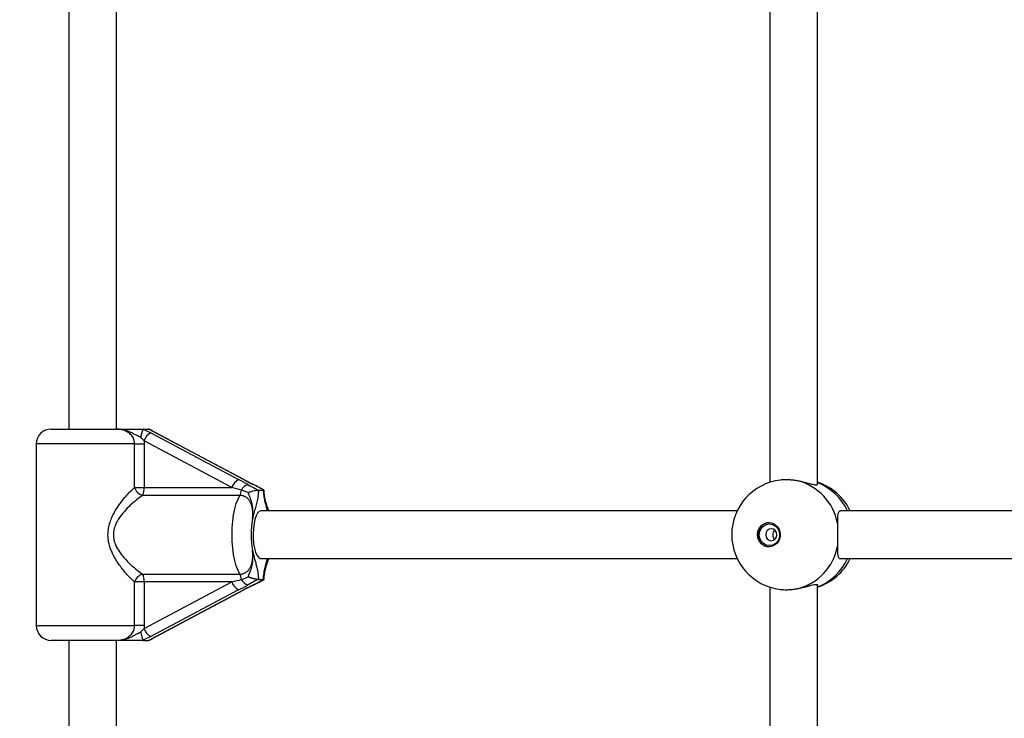
# Model space of a CAD drawing. Units: millimetres. Extents: x 5574 to 11897, y 4128 to 11026.
# Drawn here: x 9007 to 9338, y 8855 to 9090 of the extents above; entities that cross this region are included whole.
import ezdxf

# ---------------------------------------------------------------- set-up
doc = ezdxf.new("R2010")
doc.units = ezdxf.units.MM
doc.header["$LTSCALE"] = 50

msp = doc.modelspace()

# ---------------------------------------------------------------- linework, layer by layer
at = {"color": 7, "linetype": 'Continuous', "lineweight": 25}
for p, q in [((9023.36, 9182.09), (9023.36, 8952.3)), ((9039.36, 8952.3), (9039.36, 9182.09)), ((9259.07, 9121.3), (9259.07, 8934.41)), ((9275.07, 8933.69), (9275.07, 9121.3)), ((9017.36, 8952.3), (9039.02, 8952.3)), ((9048.59, 8948.33), (9047.46, 8949.58)), ((9048.42, 8952.3), (9048.35, 8952.28)), ((9048.35, 8952.28), (9050.86, 8951.02)), ((9048.42, 8952.3), (9050.14, 8952.3)), ((9050.86, 8951.02), (9080.41, 8935.35)), ((9082.07, 8935.35), (9052.52, 8951.02)), ((9052.52, 8951.02), (9052.67, 8950.98)), ((9082.21, 8935.31), (9052.67, 8950.98)), ((9012.36, 8947.3), (9012.36, 8886.3)), ((9045.44, 8947.3), (9012.36, 8947.3)), ((9045.44, 8932.66), (9045.44, 8947.3)), ((9045.44, 8947.3), (9048.66, 8947.3)), ((9078.14, 8932.66), (9048.59, 8948.33)), ((9048.59, 8948.33), (9048.66, 8947.3)), ((9048.66, 8947.3), (9048.66, 8932.66)), ((9082.07, 8935.35), (9082.21, 8935.31)), ((9085.52, 8933.6), (9082.29, 8935.25)), ((9085.4, 8933.63), (9085.48, 8933.62)), ((9045.44, 8932.66), (9048.66, 8932.66)), ((9080.86, 8930.02), (9048.13, 8930.02)), ((9048.66, 8932.66), (9078.14, 8932.66)), ((9083.64, 8930.98), (9081.34, 8931.8)), ((9086.96, 8931.81), (9087.09, 8931.8)), ((9087.09, 8931.8), (9088.77, 8931.8)), ((9088.77, 8931.8), (9088.87, 8931.81)), ((9248.05, 8924.8), (9087.93, 8924.8)), ((9090.14, 8925.62), (9090.33, 8924.8)), ((9483.75, 8924.8), (9282.79, 8924.8)), ((9087.93, 8908.8), (9248.05, 8908.8)), ((9090.21, 8907.97), (9090.19, 8907.89)), ((9282.79, 8908.8), (9483.75, 8908.8)), ((9048.13, 8903.57), (9080.86, 8903.57)), ((9045.44, 8886.3), (9045.44, 8900.93)), ((9048.66, 8900.93), (9045.44, 8900.93)), ((9048.59, 8885.26), (9078.14, 8900.93)), ((9078.14, 8900.93), (9048.66, 8900.93)), ((9048.66, 8900.93), (9048.66, 8886.3)), ((9082.29, 8898.34), (9085.52, 8900)), ((9085.49, 8899.97), (9085.4, 8899.97)), ((9087.09, 8901.8), (9086.96, 8901.79)), ((9087.09, 8901.8), (9088.77, 8901.8)), ((9088.87, 8901.79), (9088.77, 8901.8)), ((9088.92, 8901.81), (9088.87, 8901.79)), ((9275.07, 8693.69), (9275.07, 8899.9)), ((9080.41, 8898.25), (9050.86, 8882.58)), ((9052.52, 8882.58), (9082.07, 8898.25)), ((9052.67, 8882.61), (9082.21, 8898.28)), ((9082.21, 8898.28), (9082.07, 8898.25)), ((9259.07, 8899.19), (9259.07, 8694.41)), ((9012.36, 8886.3), (9045.44, 8886.3)), ((9048.66, 8886.3), (9045.44, 8886.3)), ((9047.46, 8884.01), (9048.59, 8885.26)), ((9048.66, 8886.3), (9048.59, 8885.26)), ((9039.02, 8881.3), (9017.36, 8881.3)), ((9023.36, 8881.3), (9023.36, 8712.3)), ((9039.36, 8712.3), (9039.36, 8881.3)), ((9050.86, 8882.58), (9048.35, 8881.31)), ((9048.42, 8881.3), (9050.14, 8881.3)), ((9050.14, 8881.3), (9050.26, 8881.31)), ((9052.67, 8882.61), (9052.52, 8882.58))]:
    msp.add_line(p, q, dxfattribs=at)
at = {"color": 7, "linetype": 'Continuous', "lineweight": 25, "flags": 128}
for points in [[(9082.21, 8935.31), (9082.24, 8935.3), (9082.29, 8935.25)], [(9080.86, 8903.57), (9080.21, 8904.82), (9079.63, 8906.35), (9079.14, 8908.12), (9078.74, 8910.11), (9078.45, 8912.25), (9078.28, 8914.49), (9078.22, 8916.8), (9078.28, 8919.1), (9078.45, 8921.35), (9078.74, 8923.49), (9079.14, 8925.47), (9079.63, 8927.25), (9080.21, 8928.77), (9080.86, 8930.02)], [(9087.93, 8924.8), (9087.36, 8924.61), (9086.81, 8924.06), (9086.32, 8923.17), (9085.9, 8921.98), (9085.58, 8920.54), (9085.36, 8918.94), (9085.27, 8917.23), (9085.3, 8915.5), (9085.46, 8913.84), (9085.73, 8912.31), (9086.1, 8910.99), (9086.56, 8909.94), (9087.08, 8909.22), (9087.64, 8908.84), (9087.93, 8908.8)], [(9254.85, 8916.8), (9255.03, 8918.01), (9255.53, 8919.11), (9256.31, 8920), (9257.31, 8920.61), (9258.43, 8920.89), (9259.58, 8920.79), (9260.65, 8920.35), (9261.55, 8919.59), (9262.2, 8918.58), (9262.54, 8917.41), (9262.54, 8916.19), (9262.2, 8915.02), (9261.55, 8914.01), (9260.65, 8913.25), (9259.58, 8912.8), (9258.43, 8912.71), (9257.31, 8912.98), (9256.31, 8913.59), (9255.53, 8914.49), (9255.03, 8915.59), (9254.85, 8916.8)], [(9255.48, 8916.8), (9255.64, 8917.92), (9256.13, 8918.93), (9256.89, 8919.73), (9257.84, 8920.25), (9258.9, 8920.43), (9259.96, 8920.25), (9260.91, 8919.73), (9261.67, 8918.93), (9262.16, 8917.92), (9262.32, 8916.8), (9262.16, 8915.67), (9261.67, 8914.66), (9260.91, 8913.86), (9259.96, 8913.34), (9258.9, 8913.17), (9257.84, 8913.34), (9256.89, 8913.86), (9256.13, 8914.66), (9255.64, 8915.67), (9255.48, 8916.8)], [(9257.64, 8916.8), (9257.78, 8916.03), (9258.19, 8915.38), (9258.8, 8914.95), (9259.52, 8914.8), (9260.25, 8914.95), (9260.86, 8915.38), (9261.27, 8916.03), (9261.41, 8916.8), (9261.27, 8917.56), (9260.86, 8918.21), (9260.25, 8918.64), (9259.52, 8918.8), (9258.8, 8918.64), (9258.19, 8918.21), (9257.78, 8917.56), (9257.64, 8916.8)], [(9082.29, 8898.34), (9082.24, 8898.3), (9082.21, 8898.28)]]:
    msp.add_lwpolyline(points, dxfattribs=at)
at = {"color": 7, "linetype": 'Continuous', "lineweight": 25}
for centre, radius, start, end in [((9017.36, 8947.3), 5, 90, 180), ((9053.02, 8946.89), 4.66, 117.7025, 161.9633), ((9082.57, 8931.22), 4.66, 117.7025, 161.9633), ((9084.21, 8930.57), 3.12, 101.9409, 156.7667), ((9264.73, 8916.8), 18.5, 96.6976, 180), ((9264.09, 8917.41), 18, 10.4434, 76.1843), ((9269.4, 8916.8), 18.5, 25.622, 72.1632), ((9268.77, 8917.55), 17.89, 23.9032, 69.3991), ((9049.25, 8933.86), 4, 197.3488, 253.7288), ((9043.14, 8932.39), 5.53, 334.6084, 2.818), ((9076.91, 8932.05), 4.44, 332.7384, 356.7988), ((9112.26, 8916.8), 27.67, 169.0235, 190.9765), ((9259.01, 8916.92), 3.98, 92.8583, 181.8447), ((9264.73, 8916.8), 18.5, 180, 263.1639), ((9259.01, 8916.67), 3.98, 178.1553, 267.1417), ((9262.05, 8916.82), 2.04, 131.0595, 180.5398), ((9262.05, 8916.78), 2.04, 179.4602, 228.9405), ((9264.09, 8916.19), 18, 283.8157, 349.5566), ((9269.4, 8916.8), 18.5, 287.8368, 334.378), ((9268.87, 8915.94), 17.75, 290.4185, 336.2792), ((9049.25, 8899.74), 4, 106.2712, 162.6512), ((9043.14, 8901.2), 5.53, 357.182, 25.3916), ((9076.91, 8901.54), 4.44, 3.2012, 27.2616), ((9082.57, 8902.37), 4.66, 198.0367, 242.2975), ((9084.21, 8903.02), 3.12, 203.2333, 258.0591), ((9017.36, 8886.3), 5, 180, 270), ((9053.02, 8886.7), 4.66, 198.0367, 242.2975)]:
    msp.add_arc(centre, radius, start, end, dxfattribs=at)
for centre, major_axis, ratio, start_param, end_param in [((9078.41, 8935.35), (11.48, -5.94), 0.071797, 1.142102, 1.432975), ((9084.07, 8935.35), (11.48, -5.94), 0.071797, 4.574568, 4.865441), ((9077.14, 8932.66), (11.36, -2.99), 0.021749, 1.197489, 1.488362), ((9077.14, 8900.93), (11.36, 2.99), 0.021749, 4.794823, 5.085696), ((9078.41, 8898.25), (11.48, 5.94), 0.071797, 4.85021, 5.141084), ((9084.07, 8898.25), (11.48, 5.94), 0.071797, 1.417744, 1.708618)]:
    msp.add_ellipse(centre, major_axis=major_axis, ratio=ratio, start_param=start_param, end_param=end_param, dxfattribs=at)
for points, knots in [([(11629.22, 7576.8), (11637.05, 7592.11), (11652.69, 7622.72), (11674.88, 7669.25), (11696.09, 7716.16), (11716.25, 7763.5), (11735.37, 7811.21), (11753.43, 7859.29), (11771.01, 7909.32), (11787.97, 7961.32), (11804.17, 8015.3), (11819.09, 8069.62), (11832.71, 8124.23), (11845.04, 8179.12), (11856.07, 8234.25), (11865.79, 8289.6), (11874.21, 8345.14), (11881.32, 8400.84), (11887.09, 8456.34), (11891.55, 8511.61), (11894.71, 8566.63), (11896.61, 8621.7), (11897.24, 8676.59), (11896.62, 8731.27), (11894.76, 8785.72), (11891.67, 8840.12), (11887.34, 8894.44), (11881.78, 8948.66), (11874.99, 9002.76), (11867.18, 9055.21), (11858.49, 9106), (11849.02, 9155.14), (11838.51, 9204.08), (11826.98, 9252.82), (11814.43, 9301.34), (11800.85, 9349.61), (11786.24, 9397.61), (11770.63, 9445.33), (11753.99, 9492.74), (11736.35, 9539.83), (11717.7, 9586.57), (11698.42, 9632.07), (11678.58, 9676.31), (11658.25, 9719.32), (11637.04, 9761.95), (11614.96, 9804.19), (11591.54, 9846.85), (11566.74, 9889.9), (11540.49, 9933.28), (11513.28, 9976.12), (11485.12, 10018.42), (11456.02, 10060.15), (11426.56, 10100.49), (11396.81, 10139.48), (11366.83, 10177.14), (11336.05, 10214.21), (11304.47, 10250.68), (11272.1, 10286.53), (11238.97, 10321.74), (11205.06, 10356.3), (11170.4, 10390.18), (11135, 10423.37), (11099.08, 10455.66), (11062.68, 10487.04), (11025.81, 10517.51), (10988.28, 10547.24), (10949.7, 10576.52), (10910.07, 10605.3), (10869.37, 10633.54), (10828.03, 10660.92), (10786.06, 10687.43), (10743.48, 10713.05), (10700.3, 10737.77), (10656.55, 10761.57), (10611.55, 10784.79), (10565.27, 10807.38), (10517.73, 10829.25), (10469.64, 10850.04), (10421.05, 10869.74), (10371.97, 10888.32), (10322.43, 10905.78), (10272.46, 10922.11), (10222.09, 10937.28), (10171.34, 10951.29), (10120.25, 10964.13), (10068.84, 10975.78), (10018.14, 10986.03), (9968.17, 10994.96), (9919, 11002.64), (9869.65, 11009.24), (9820.15, 11014.74), (9769.53, 11019.25), (9717.81, 11022.67), (9665, 11024.92), (9612.16, 11025.94), (9559.3, 11025.72), (9506.46, 11024.25), (9454.69, 11021.61), (9404, 11017.87), (9354.42, 11013.1), (9304.96, 11007.25), (9255.67, 11000.3), (9206.55, 10992.28), (9157.65, 10983.18), (9108.98, 10973.02), (9060.58, 10961.79), (9012.45, 10949.51), (8964.93, 10936.27), (8918.01, 10922.1), (8871.73, 10907.01), (8825.79, 10891.01), (8795.48, 10879.52), (8780.33, 10873.78)], [0, 0, 0, 0, 0.0091637, 0.0183183, 0.0274642, 0.036602, 0.0457318, 0.0548541, 0.0639693, 0.073988, 0.0839991, 0.0940031, 0.1040006, 0.1139921, 0.1239782, 0.1339595, 0.1439365, 0.15391, 0.1638803, 0.1736703, 0.1834586, 0.1932457, 0.2030322, 0.212708, 0.2223844, 0.232062, 0.2417412, 0.2514226, 0.2611069, 0.2707946, 0.2796784, 0.2885658, 0.2974574, 0.3063536, 0.3152547, 0.3241611, 0.3330732, 0.3419914, 0.3509161, 0.3598477, 0.3687865, 0.3777329, 0.3861752, 0.3946248, 0.4030821, 0.4115473, 0.4200205, 0.4290162, 0.4380215, 0.4470368, 0.4560622, 0.465098, 0.4741443, 0.4826834, 0.4912322, 0.4997909, 0.5083596, 0.5169383, 0.525527, 0.5341258, 0.5427349, 0.5513543, 0.559984, 0.5684696, 0.5769649, 0.58547, 0.5939849, 0.6027723, 0.6115699, 0.6203775, 0.629195, 0.6380221, 0.6468588, 0.6557049, 0.6645602, 0.6738465, 0.6831422, 0.6924469, 0.7017604, 0.7110823, 0.720412, 0.7297492, 0.7390934, 0.7484443, 0.7578012, 0.7671639, 0.7765315, 0.7853681, 0.7942082, 0.8030516, 0.8118976, 0.8207459, 0.8301322, 0.8395199, 0.8489083, 0.8582969, 0.8676851, 0.8770724, 0.8859219, 0.8947695, 0.9036147, 0.9124571, 0.9212962, 0.9301315, 0.9389627, 0.9477892, 0.9566104, 0.9654263, 0.9740793, 0.9827264, 0.9913656, 1, 1, 1, 1]), ([(9320.49, 7879.02), (9323.08, 7878.03), (9330.52, 7875.18), (9342.89, 7870.71), (9357.62, 7865.71), (9372.45, 7861.01), (9387.35, 7856.61), (9402.33, 7852.52), (9417.38, 7848.73), (9432.5, 7845.25), (9447.68, 7842.08), (9462.91, 7839.23), (9478.19, 7836.68), (9493.52, 7834.45), (9508.88, 7832.53), (9524.28, 7830.92), (9539.7, 7829.63), (9555.14, 7828.65), (9570.6, 7827.99), (9586.06, 7827.65), (9601.53, 7827.62), (9617, 7827.91), (9632.46, 7828.51), (9647.9, 7829.43), (9663.33, 7830.66), (9678.73, 7832.21), (9694.1, 7834.07), (9709.43, 7836.25), (9724.72, 7838.74), (9739.96, 7841.54), (9755.15, 7844.65), (9770.28, 7848.07), (9785.34, 7851.8), (9800.33, 7855.83), (9815.25, 7860.18), (9830.08, 7864.82), (9844.83, 7869.77), (9859.49, 7875.02), (9874.04, 7880.56), (9888.5, 7886.4), (9902.84, 7892.54), (9917.07, 7898.97), (9931.18, 7905.69), (9945.16, 7912.69), (9959.02, 7919.98), (9972.74, 7927.55), (9986.32, 7935.4), (9999.75, 7943.53), (10013.04, 7951.93), (10026.16, 7960.59), (10039.13, 7969.53), (10051.94, 7978.73), (10064.57, 7988.19), (10077.03, 7997.9), (10089.31, 8007.87), (10101.4, 8018.09), (10113.31, 8028.55), (10125.03, 8039.25), (10136.54, 8050.2), (10147.86, 8061.37), (10158.97, 8072.77), (10169.87, 8084.4), (10180.56, 8096.25), (10191.03, 8108.32), (10201.28, 8120.6), (10211.3, 8133.08), (10221.09, 8145.77), (10230.65, 8158.66), (10239.98, 8171.73), (10249.06, 8185), (10257.9, 8198.45), (10266.49, 8212.08), (10274.84, 8225.88), (10282.93, 8239.85), (10290.76, 8253.98), (10298.34, 8268.27), (10305.65, 8282.71), (10312.7, 8297.3), (10319.48, 8312.03), (10325.99, 8326.9), (10332.23, 8341.9), (10338.2, 8357.02), (10343.89, 8372.26), (10349.3, 8387.61), (10354.43, 8403.08), (10359.28, 8418.64), (10363.84, 8434.3), (10368.11, 8450.05), (10372.1, 8465.89), (10375.8, 8481.8), (10379.21, 8497.79), (10382.33, 8513.84), (10385.15, 8529.95), (10387.68, 8546.12), (10389.91, 8562.34), (10391.85, 8578.6), (10393.49, 8594.9), (10394.84, 8611.22), (10395.88, 8627.58), (10396.63, 8643.95), (10397.08, 8660.33), (10397.23, 8676.72), (10397.08, 8693.11), (10396.64, 8709.49), (10395.89, 8725.86), (10394.85, 8742.21), (10393.51, 8758.54), (10391.87, 8774.84), (10389.93, 8791.1), (10387.7, 8807.32), (10385.18, 8823.49), (10382.36, 8839.6), (10379.24, 8855.66), (10375.84, 8871.64), (10372.14, 8887.56), (10368.15, 8903.4), (10363.88, 8919.15), (10359.32, 8934.81), (10354.48, 8950.38), (10349.35, 8965.84), (10343.94, 8981.2), (10338.25, 8996.44), (10332.29, 9011.56), (10326.05, 9026.56), (10319.54, 9041.43), (10312.76, 9056.17), (10305.71, 9070.76), (10298.4, 9085.2), (10290.82, 9099.49), (10282.99, 9113.63), (10274.9, 9127.6), (10266.56, 9141.41), (10257.97, 9155.04), (10249.13, 9168.49), (10240.04, 9181.76), (10230.72, 9194.84), (10221.16, 9207.73), (10211.37, 9220.42), (10201.35, 9232.91), (10191.1, 9245.19), (10180.63, 9257.26), (10169.94, 9269.11), (10159.04, 9280.75), (10147.93, 9292.15), (10136.61, 9303.33), (10125.09, 9314.28), (10113.38, 9324.98), (10101.47, 9335.45), (10089.37, 9345.67), (10077.09, 9355.64), (10064.63, 9365.36), (10052, 9374.82), (10039.19, 9384.02), (10026.22, 9392.96), (10013.09, 9401.63), (9999.81, 9410.03), (9986.37, 9418.16), (9972.79, 9426.01), (9959.07, 9433.59), (9945.21, 9440.88), (9931.23, 9447.88), (9917.12, 9454.6), (9902.88, 9461.03), (9888.54, 9467.17), (9874.08, 9473.02), (9859.53, 9478.56), (9844.87, 9483.81), (9830.12, 9488.76), (9815.29, 9493.41), (9800.37, 9497.75), (9785.37, 9501.79), (9770.31, 9505.52), (9755.18, 9508.94), (9739.99, 9512.05), (9724.75, 9514.85), (9709.46, 9517.34), (9694.13, 9519.52), (9678.76, 9521.38), (9663.36, 9522.93), (9647.93, 9524.16), (9632.49, 9525.08), (9617.03, 9525.69), (9601.56, 9525.97), (9586.09, 9525.94), (9570.62, 9525.6), (9555.17, 9524.94), (9539.73, 9523.96), (9524.3, 9522.67), (9508.91, 9521.07), (9493.55, 9519.15), (9478.22, 9516.92), (9462.94, 9514.37), (9447.71, 9511.52), (9432.53, 9508.35), (9417.41, 9504.87), (9402.36, 9501.09), (9387.38, 9497), (9372.48, 9492.6), (9357.66, 9487.9), (9342.93, 9482.89), (9330.55, 9478.42), (9323.09, 9475.57), (9320.49, 9474.57)], [0, 0, 0, 0, 0.0026834, 0.0077031, 0.0127227, 0.0177422, 0.0227614, 0.0277805, 0.0327994, 0.0378182, 0.0428368, 0.0478553, 0.0528736, 0.0578919, 0.06291, 0.0679281, 0.072946, 0.077964, 0.0829818, 0.0879996, 0.0930174, 0.0980352, 0.103053, 0.1080708, 0.1130886, 0.1181064, 0.1231243, 0.1281423, 0.1331603, 0.1381784, 0.1431967, 0.148215, 0.1532334, 0.158252, 0.1632707, 0.1682896, 0.1733086, 0.1783278, 0.1833472, 0.1883668, 0.1933866, 0.1984065, 0.2034267, 0.2084471, 0.2134677, 0.2184886, 0.2235097, 0.228531, 0.2335525, 0.2385743, 0.2435963, 0.2486186, 0.2536411, 0.2586638, 0.2636868, 0.2687101, 0.2737335, 0.2787573, 0.2837812, 0.2888054, 0.2938298, 0.2988545, 0.3038794, 0.3089045, 0.3139299, 0.3189554, 0.3239812, 0.3290072, 0.3340333, 0.3390597, 0.3440863, 0.3491131, 0.35414, 0.3591671, 0.3641944, 0.3692219, 0.3742495, 0.3792773, 0.3843052, 0.3893333, 0.3943615, 0.3993898, 0.4044183, 0.4094469, 0.4144756, 0.4195044, 0.4245333, 0.4295623, 0.4345914, 0.4396206, 0.4446498, 0.4496792, 0.4547086, 0.459738, 0.4647675, 0.4697971, 0.4748267, 0.4798564, 0.4848861, 0.4899158, 0.4949455, 0.4999753, 0.5050051, 0.5100348, 0.5150646, 0.5200944, 0.5251242, 0.5301539, 0.5351836, 0.5402133, 0.545243, 0.5502726, 0.5553022, 0.5603317, 0.5653611, 0.5703905, 0.5754199, 0.5804491, 0.5854783, 0.5905074, 0.5955364, 0.6005653, 0.6055941, 0.6106228, 0.6156513, 0.6206798, 0.6257081, 0.6307363, 0.6357643, 0.6407922, 0.6458199, 0.6508475, 0.6558749, 0.6609021, 0.6659292, 0.6709561, 0.6759828, 0.6810093, 0.6860355, 0.6910616, 0.6960875, 0.7011132, 0.7061386, 0.7111638, 0.7161888, 0.7212136, 0.7262381, 0.7312624, 0.7362864, 0.7413102, 0.7463338, 0.7513571, 0.7563802, 0.761403, 0.7664256, 0.7714479, 0.77647, 0.7814918, 0.7865134, 0.7915348, 0.7965559, 0.8015768, 0.8065974, 0.8116178, 0.8166381, 0.8216581, 0.8266779, 0.8316975, 0.8367169, 0.8417361, 0.8467551, 0.851774, 0.8567928, 0.8618113, 0.8668298, 0.8718481, 0.8768664, 0.8818845, 0.8869025, 0.8919205, 0.8969384, 0.9019562, 0.9069741, 0.9119919, 0.9170096, 0.9220274, 0.9270452, 0.932063, 0.9370809, 0.9420988, 0.9471168, 0.9521348, 0.9571529, 0.9621712, 0.9671895, 0.972208, 0.9772266, 0.9822453, 0.9872642, 0.9922833, 0.9973025, 1, 1, 1, 1]), ([(9337.88, 9429.51), (9340.31, 9430.44), (9347.44, 9433.17), (9359.33, 9437.46), (9373.59, 9442.29), (9387.94, 9446.81), (9402.36, 9451.04), (9416.87, 9454.95), (9431.44, 9458.56), (9446.08, 9461.86), (9460.78, 9464.86), (9475.54, 9467.54), (9490.34, 9469.91), (9505.18, 9471.96), (9520.06, 9473.71), (9534.96, 9475.14), (9549.89, 9476.25), (9564.84, 9477.05), (9579.8, 9477.53), (9594.77, 9477.7), (9609.74, 9477.55), (9624.7, 9477.09), (9639.65, 9476.31), (9654.58, 9475.21), (9669.49, 9473.8), (9684.37, 9472.08), (9699.22, 9470.04), (9714.02, 9467.69), (9728.78, 9465.02), (9743.48, 9462.05), (9758.13, 9458.77), (9772.71, 9455.17), (9787.22, 9451.27), (9801.65, 9447.07), (9816.01, 9442.56), (9830.27, 9437.75), (9844.44, 9432.64), (9858.52, 9427.23), (9872.49, 9421.53), (9886.35, 9415.53), (9900.1, 9409.24), (9913.72, 9402.67), (9927.22, 9395.8), (9940.59, 9388.65), (9953.83, 9381.23), (9966.92, 9373.52), (9979.86, 9365.54), (9992.66, 9357.29), (10005.29, 9348.77), (10017.77, 9339.99), (10030.07, 9330.94), (10042.21, 9321.64), (10054.17, 9312.08), (10065.95, 9302.28), (10077.54, 9292.22), (10088.94, 9281.93), (10100.15, 9271.39), (10111.16, 9260.63), (10121.96, 9249.63), (10132.56, 9238.4), (10142.94, 9226.96), (10153.11, 9215.3), (10163.06, 9203.42), (10172.79, 9191.34), (10182.29, 9179.06), (10191.55, 9166.58), (10200.59, 9153.9), (10209.38, 9141.04), (10217.93, 9128), (10226.23, 9114.78), (10234.29, 9101.38), (10242.1, 9087.82), (10249.65, 9074.1), (10256.94, 9060.22), (10263.97, 9046.18), (10270.74, 9032.01), (10277.24, 9017.69), (10283.47, 9003.24), (10289.43, 8988.66), (10295.12, 8973.96), (10300.54, 8959.14), (10305.67, 8944.21), (10310.53, 8929.18), (10315.1, 8914.04), (10319.39, 8898.82), (10323.39, 8883.5), (10327.11, 8868.1), (10330.54, 8852.63), (10333.68, 8837.09), (10336.53, 8821.49), (10339.08, 8805.83), (10341.35, 8790.12), (10343.32, 8774.36), (10344.99, 8758.56), (10346.37, 8742.74), (10347.45, 8726.88), (10348.24, 8711.01), (10348.73, 8695.13), (10348.93, 8679.23), (10348.82, 8663.34), (10348.42, 8647.45), (10347.73, 8631.57), (10346.73, 8615.71), (10345.45, 8599.88), (10343.86, 8584.07), (10341.98, 8568.31), (10339.81, 8552.58), (10337.34, 8536.9), (10334.58, 8521.28), (10331.53, 8505.72), (10328.19, 8490.23), (10324.56, 8474.81), (10320.65, 8459.47), (10316.45, 8444.22), (10311.96, 8429.05), (10307.19, 8413.99), (10302.14, 8399.03), (10296.82, 8384.18), (10291.21, 8369.44), (10285.34, 8354.82), (10279.19, 8340.33), (10272.77, 8325.98), (10266.08, 8311.76), (10259.13, 8297.68), (10251.92, 8283.76), (10244.45, 8269.99), (10236.73, 8256.38), (10228.75, 8242.93), (10220.52, 8229.66), (10212.04, 8216.56), (10203.33, 8203.64), (10194.37, 8190.91), (10185.18, 8178.37), (10175.75, 8166.03), (10166.1, 8153.89), (10156.22, 8141.95), (10146.12, 8130.23), (10135.8, 8118.71), (10125.27, 8107.42), (10114.53, 8096.36), (10103.59, 8085.52), (10092.44, 8074.91), (10081.1, 8064.54), (10069.57, 8054.42), (10057.85, 8044.54), (10045.95, 8034.9), (10033.87, 8025.52), (10021.62, 8016.4), (10009.2, 8007.53), (9996.62, 7998.93), (9983.87, 7990.6), (9970.98, 7982.54), (9957.94, 7974.75), (9944.75, 7967.23), (9931.42, 7960), (9917.97, 7953.05), (9904.38, 7946.38), (9890.67, 7940), (9876.85, 7933.91), (9862.91, 7928.12), (9848.87, 7922.62), (9834.73, 7917.42), (9820.5, 7912.51), (9806.17, 7907.91), (9791.76, 7903.61), (9777.28, 7899.61), (9762.72, 7895.93), (9748.1, 7892.54), (9733.41, 7889.47), (9718.67, 7886.71), (9703.88, 7884.26), (9689.05, 7882.13), (9674.18, 7880.3), (9659.28, 7878.79), (9644.36, 7877.6), (9629.41, 7876.72), (9614.45, 7876.16), (9599.49, 7875.91), (9584.52, 7875.97), (9569.56, 7876.36), (9554.6, 7877.06), (9539.67, 7878.07), (9524.75, 7879.4), (9509.86, 7881.05), (9495.01, 7883), (9480.19, 7885.28), (9465.42, 7887.86), (9450.71, 7890.75), (9436.04, 7893.96), (9421.45, 7897.47), (9406.92, 7901.29), (9392.46, 7905.42), (9378.09, 7909.85), (9363.8, 7914.59), (9350.39, 7919.32), (9341.79, 7922.59), (9337.88, 7924.08)], [0, 0, 0, 0, 0.002681, 0.007857, 0.013033, 0.018209, 0.023386, 0.028563, 0.03374, 0.038917, 0.044095, 0.049272, 0.05445, 0.059628, 0.064806, 0.069984, 0.075163, 0.080341, 0.085519, 0.090698, 0.095876, 0.101055, 0.106233, 0.111412, 0.11659, 0.121768, 0.126947, 0.132125, 0.137303, 0.142481, 0.147659, 0.152836, 0.158014, 0.163191, 0.168368, 0.173545, 0.178722, 0.183898, 0.189074, 0.19425, 0.199426, 0.204602, 0.209777, 0.214952, 0.220126, 0.225301, 0.230475, 0.235649, 0.240822, 0.245995, 0.251168, 0.256341, 0.261513, 0.266686, 0.271857, 0.277029, 0.2822, 0.287371, 0.292542, 0.297712, 0.302882, 0.308052, 0.313222, 0.318391, 0.32356, 0.328729, 0.333897, 0.339066, 0.344234, 0.349402, 0.35457, 0.359737, 0.364904, 0.370072, 0.375239, 0.380405, 0.385572, 0.390738, 0.395905, 0.401071, 0.406237, 0.411403, 0.416568, 0.421734, 0.426899, 0.432065, 0.43723, 0.442395, 0.44756, 0.452726, 0.457891, 0.463055, 0.46822, 0.473385, 0.47855, 0.483715, 0.488879, 0.494044, 0.499208, 0.504373, 0.509538, 0.514702, 0.519867, 0.525032, 0.530196, 0.535361, 0.540526, 0.54569, 0.550855, 0.55602, 0.561185, 0.56635, 0.571515, 0.57668, 0.581845, 0.58701, 0.592176, 0.597341, 0.602507, 0.607673, 0.612838, 0.618004, 0.623171, 0.628337, 0.633503, 0.63867, 0.643837, 0.649004, 0.654171, 0.659338, 0.664506, 0.669674, 0.674842, 0.68001, 0.685178, 0.690347, 0.695516, 0.700685, 0.705854, 0.711024, 0.716194, 0.721364, 0.726535, 0.731706, 0.736877, 0.742048, 0.74722, 0.752392, 0.757564, 0.762736, 0.767909, 0.773082, 0.778256, 0.783429, 0.788603, 0.793778, 0.798952, 0.804127, 0.809302, 0.814478, 0.819653, 0.824829, 0.830006, 0.835182, 0.840359, 0.845535, 0.850712, 0.85589, 0.861067, 0.866245, 0.871422, 0.8766, 0.881778, 0.886957, 0.892135, 0.897313, 0.902491, 0.90767, 0.912848, 0.918027, 0.923205, 0.928384, 0.933562, 0.93874, 0.943919, 0.949097, 0.954275, 0.959453, 0.964631, 0.969808, 0.974986, 0.980163, 0.98534, 0.990517, 0.995694, 1, 1, 1, 1]), ([(9045.44, 8947.3), (9045.43, 8947.56), (9045.4, 8948.08), (9045.18, 8948.85), (9044.84, 8949.58), (9044.37, 8950.24), (9043.78, 8950.83), (9043.07, 8951.34), (9042.25, 8951.75), (9041.29, 8952.07), (9040.2, 8952.26), (9039.41, 8952.29), (9039.02, 8952.3)], [0, 0, 0, 0, 0.084935, 0.172738, 0.259061, 0.348064, 0.439425, 0.533263, 0.636297, 0.741675, 0.869721, 1, 1, 1, 1]), ([(9047.46, 8949.58), (9047.24, 8949.67), (9046.28, 8950.03), (9045.03, 8950.76), (9042.92, 8951.78), (9041.05, 8952.23), (9039.5, 8952.29), (9039.1, 8952.3), (9039.03, 8952.3), (9039.02, 8952.3)], [0, 0, 0, 0, 0.079903, 0.345358, 0.479894, 0.864993, 0.976153, 0.997767, 1, 1, 1, 1]), ([(9039.02, 8952.3), (9039.02, 8952.3), (9039.08, 8952.3), (9039.41, 8952.3), (9040.63, 8952.3), (9042.09, 8952.3), (9044.24, 8952.3), (9046.2, 8952.3), (9047.8, 8952.3), (9048.42, 8952.3)], [0, 0, 0, 0, 0.0016275, 0.0191846, 0.1068247, 0.4051168, 0.5210308, 0.8157161, 1, 1, 1, 1]), ([(9048.35, 8952.28), (9048.34, 8952.27), (9048.31, 8952.25), (9048.27, 8952.2), (9048.23, 8952.12), (9048.18, 8952.03), (9048.13, 8951.92), (9048.07, 8951.79), (9048.02, 8951.64), (9047.96, 8951.48), (9047.91, 8951.3), (9047.85, 8951.11), (9047.79, 8950.91), (9047.73, 8950.69), (9047.67, 8950.47), (9047.61, 8950.23), (9047.55, 8949.98), (9047.51, 8949.77), (9047.48, 8949.64), (9047.47, 8949.59), (9047.46, 8949.58)], [0, 0, 0, 0, 0.058321, 0.11705, 0.177067, 0.237527, 0.295847, 0.354569, 0.414544, 0.474946, 0.533915, 0.593275, 0.653844, 0.714821, 0.775838, 0.837254, 0.899905, 0.962975, 0.995969, 1, 1, 1, 1]), ([(9050.26, 8952.28), (9050.24, 8952.29), (9050.19, 8952.3), (9050.15, 8952.3), (9050.14, 8952.3)], [0, 0, 0, 0, 0.496916, 1, 1, 1, 1]), ([(9052.52, 8951.02), (9052.33, 8951.12), (9051.93, 8951.34), (9051.36, 8951.65), (9050.9, 8951.92), (9050.53, 8952.13), (9050.35, 8952.23), (9050.26, 8952.28)], [0, 0, 0, 0, 0.248618, 0.498174, 0.748499, 0.87423, 1, 1, 1, 1]), ([(9050.52, 8952.18), (9050.51, 8952.19), (9050.47, 8952.21), (9050.39, 8952.25), (9050.3, 8952.27), (9050.26, 8952.28)], [0, 0, 0, 0, 0.042819, 0.51964, 1, 1, 1, 1]), ([(9052.67, 8950.98), (9052.54, 8951.05), (9051.96, 8951.36), (9051.25, 8951.76), (9050.69, 8952.09), (9050.52, 8952.19)], [0, 0, 0, 0, 0.173861, 0.7488593, 1, 1, 1, 1]), ([(9083.57, 8933.63), (9083.59, 8933.61), (9084.38, 8933.17), (9085.49, 8932.56), (9086.64, 8931.97), (9086.96, 8931.81)], [0, 0, 0, 0, 0.026491, 0.727787, 1, 1, 1, 1]), ([(9088.87, 8931.81), (9088.72, 8931.89), (9088.42, 8932.05), (9088.01, 8932.27), (9087.55, 8932.52), (9087.13, 8932.74), (9086.71, 8932.96), (9086.38, 8933.13), (9085.95, 8933.35), (9085.62, 8933.52), (9085.4, 8933.63)], [0, 0, 0, 0, 0.135923, 0.271971, 0.362393, 0.543453, 0.63449, 0.725589, 0.817008, 1, 1, 1, 1]), ([(9088.94, 8931.81), (9088.74, 8931.92), (9088.01, 8932.33), (9086.84, 8932.94), (9085.87, 8933.43), (9085.48, 8933.62)], [0, 0, 0, 0, 0.178788, 0.677268, 1, 1, 1, 1]), ([(9268.38, 8934.89), (9267.97, 8934.96), (9267.35, 8935.07), (9266.5, 8935.16), (9265.65, 8935.24), (9264.82, 8935.27), (9264.02, 8935.27), (9263.32, 8935.24), (9262.86, 8935.19), (9262.58, 8935.16)], [0, 0, 0, 0, 0.205934, 0.311528, 0.417898, 0.623911, 0.729691, 0.836274, 1, 1, 1, 1]), ([(9275.02, 8933.71), (9274.97, 8933.61), (9274.86, 8933.4), (9273.67, 8933.58), (9271.92, 8934.04), (9270.05, 8934.55), (9268.79, 8934.8), (9268.38, 8934.89)], [0, 0, 0, 0, 0.216167, 0.436834, 0.653161, 0.887507, 1, 1, 1, 1]), ([(9045.44, 8900.93), (9045.16, 8901.18), (9044.59, 8901.68), (9043.66, 8902.59), (9042.67, 8903.64), (9041.64, 8904.85), (9040.62, 8906.17), (9039.72, 8907.46), (9038.95, 8908.71), (9038.3, 8909.89), (9037.72, 8911.13), (9037.17, 8912.53), (9036.73, 8914.13), (9036.47, 8915.89), (9036.47, 8917.7), (9036.74, 8919.57), (9037.3, 8921.48), (9038.05, 8923.24), (9038.89, 8924.79), (9039.73, 8926.16), (9040.65, 8927.47), (9041.59, 8928.69), (9042.55, 8929.81), (9043.51, 8930.85), (9044.48, 8931.82), (9045.12, 8932.38), (9045.44, 8932.66)], [0, 0, 0, 0, 0.036295, 0.072875, 0.116228, 0.159924, 0.204578, 0.24953, 0.283717, 0.318049, 0.352892, 0.387953, 0.432382, 0.477584, 0.522264, 0.567936, 0.619614, 0.672261, 0.713283, 0.754572, 0.796612, 0.838898, 0.878462, 0.918269, 0.95895, 1, 1, 1, 1]), ([(9048.13, 8930.02), (9047.47, 8929.55), (9046.11, 8928.6), (9044, 8926.77), (9041.94, 8924.69), (9040.34, 8922.66), (9039.22, 8920.74), (9038.41, 8918.69), (9038.12, 8916.02), (9038.96, 8913.28), (9040.29, 8911.01), (9041.95, 8908.9), (9043.98, 8906.82), (9046.16, 8904.95), (9047.52, 8904), (9048.13, 8903.57)], [0, 0, 0, 0, 0.083066, 0.168748, 0.252176, 0.33755, 0.387013, 0.437588, 0.520578, 0.6041, 0.671399, 0.740591, 0.830731, 0.923261, 1, 1, 1, 1]), ([(9085.1, 8922.06), (9085.1, 8922.15), (9085.13, 8922.53), (9085.16, 8923.21), (9085.16, 8924.1), (9085.12, 8925.01), (9085.01, 8925.76), (9084.88, 8926.35), (9084.75, 8926.81), (9084.59, 8927.25), (9084.4, 8927.65), (9084.2, 8928.02), (9083.98, 8928.35), (9083.74, 8928.66), (9083.39, 8929.03), (9083, 8929.34), (9082.59, 8929.59), (9082.26, 8929.74), (9081.92, 8929.87), (9081.58, 8929.95), (9081.22, 8930.01), (9080.98, 8930.02), (9080.86, 8930.02)], [0, 0, 0, 0, 0.023096, 0.109159, 0.195366, 0.282364, 0.369911, 0.415413, 0.461083, 0.507377, 0.553934, 0.592535, 0.631343, 0.670867, 0.71067, 0.782547, 0.819465, 0.856688, 0.891911, 0.927421, 0.963392, 1, 1, 1, 1]), ([(9083.64, 8930.98), (9083.64, 8930.98), (9083.99, 8931.12), (9084.69, 8931.36), (9085.65, 8931.63), (9086.46, 8931.81), (9086.79, 8931.81), (9086.96, 8931.81)], [0, 0, 0, 0, 0.003145, 0.273157, 0.531842, 0.765451, 1, 1, 1, 1]), ([(9085.1, 8922.06), (9085.1, 8922.08), (9085.1, 8922.11), (9085.11, 8922.25), (9085.14, 8922.62), (9085.18, 8923.26), (9085.21, 8924.08), (9085.21, 8924.79), (9085.19, 8925.36), (9085.16, 8925.79), (9085.11, 8926.21), (9085.05, 8926.66), (9084.96, 8927.13), (9084.84, 8927.63), (9084.7, 8928.11), (9084.54, 8928.59), (9084.37, 8929.05), (9084.18, 8929.52), (9084, 8929.98), (9083.85, 8930.37), (9083.73, 8930.71), (9083.67, 8930.89), (9083.64, 8930.98)], [0, 0, 0, 0, 0.003288, 0.010288, 0.043568, 0.120541, 0.211092, 0.301824, 0.347577, 0.393378, 0.439343, 0.485373, 0.540946, 0.596654, 0.652753, 0.70897, 0.765852, 0.822773, 0.879678, 0.936597, 0.968279, 1, 1, 1, 1]), ([(9087.09, 8931.8), (9087.09, 8931.64), (9087.05, 8930.72), (9086.86, 8929.1), (9086.43, 8927.22), (9085.89, 8925.47), (9085.51, 8924.07), (9085.26, 8922.95), (9085.17, 8922.49), (9085.12, 8922.16), (9085.1, 8922.07), (9085.1, 8922.06)], [0, 0, 0, 0, 0.0402734, 0.2414749, 0.4335429, 0.6300725, 0.8594578, 0.9028072, 0.9742825, 0.997389, 1, 1, 1, 1]), ([(9090.14, 8924.8), (9090.07, 8925.05), (9089.88, 8925.83), (9089.41, 8927.3), (9088.93, 8929.34), (9088.82, 8931.09), (9088.77, 8931.8)], [0, 0, 0, 0, 0.116131, 0.356362, 0.740714, 1, 1, 1, 1]), ([(9088.87, 8931.81), (9088.9, 8931.81), (9088.94, 8931.82), (9088.95, 8931.81), (9088.95, 8931.8), (9088.95, 8931.8)], [0, 0, 0, 0, 0.661286, 0.996219, 1, 1, 1, 1]), ([(9090.2, 8925.63), (9090.09, 8926.04), (9089.8, 8927.06), (9089.43, 8928.3), (9089.15, 8929.63), (9089, 8930.72), (9088.97, 8931.47), (9088.96, 8931.8)], [0, 0, 0, 0, 0.2074, 0.518988, 0.699837, 0.866696, 1, 1, 1, 1]), ([(9090.07, 8926.11), (9090.09, 8926.04), (9090.22, 8925.66), (9090.34, 8925.22), (9090.41, 8924.85), (9090.42, 8924.8)], [0, 0, 0, 0, 0.167887, 0.874791, 1, 1, 1, 1]), ([(9090.5, 8924.8), (9090.44, 8925.03), (9090.35, 8925.42), (9090.2, 8925.75), (9090.14, 8925.89)], [0, 0, 0, 0, 0.607308, 1, 1, 1, 1]), ([(9282.81, 8924.76), (9282.58, 8924.71), (9282.1, 8924.62), (9281.82, 8923.53), (9281.77, 8922.12), (9281.78, 8921.03), (9281.79, 8920.67)], [0, 0, 0, 0, 0.259417, 0.543895, 0.852068, 1, 1, 1, 1]), ([(9281.79, 8920.67), (9281.79, 8920.3), (9281.81, 8919.54), (9281.81, 8918.31), (9281.82, 8917.03), (9281.82, 8915.76), (9281.81, 8914.51), (9281.8, 8913.57), (9281.79, 8913.06), (9281.79, 8912.92)], [0, 0, 0, 0, 0.155213, 0.314824, 0.470097, 0.630004, 0.783182, 0.940694, 1, 1, 1, 1]), ([(9080.86, 8903.57), (9080.98, 8903.58), (9081.45, 8903.59), (9082.07, 8903.75), (9082.66, 8904.04), (9083.07, 8904.31), (9083.42, 8904.61), (9083.73, 8904.93), (9083.97, 8905.24), (9084.2, 8905.57), (9084.4, 8905.93), (9084.59, 8906.34), (9084.75, 8906.78), (9084.88, 8907.23), (9085.02, 8907.85), (9085.12, 8908.63), (9085.17, 8909.59), (9085.15, 8910.55), (9085.12, 8911.2), (9085.1, 8911.53)], [0, 0, 0, 0, 0.035299, 0.143044, 0.188041, 0.233599, 0.28913, 0.327682, 0.366759, 0.406089, 0.445912, 0.491331, 0.537016, 0.583406, 0.629989, 0.721206, 0.813168, 0.906481, 1, 1, 1, 1]), ([(9083.64, 8902.61), (9083.65, 8902.66), (9083.92, 8903.49), (9084.53, 8904.82), (9085.19, 8907.19), (9085.24, 8909.25), (9085.16, 8910.74), (9085.12, 8911.29), (9085.1, 8911.47), (9085.1, 8911.52), (9085.1, 8911.53)], [0, 0, 0, 0, 0.016164, 0.288687, 0.514725, 0.82388, 0.944355, 0.985565, 0.996708, 1, 1, 1, 1]), ([(9085.1, 8911.53), (9085.1, 8911.52), (9085.13, 8911.36), (9085.21, 8910.89), (9085.46, 8909.68), (9085.87, 8908.2), (9086.45, 8906.29), (9086.94, 8904.26), (9087.05, 8902.5), (9087.09, 8901.8)], [0, 0, 0, 0, 0.002613, 0.045346, 0.140614, 0.370138, 0.541331, 0.815228, 1, 1, 1, 1]), ([(9281.79, 8912.92), (9281.78, 8912.16), (9281.75, 8910.64), (9282, 8909.28), (9282.38, 8908.69), (9282.77, 8908.82), (9282.81, 8908.83)], [0, 0, 0, 0, 0.324759, 0.649466, 0.969187, 1, 1, 1, 1]), ([(9088.77, 8901.8), (9088.78, 8901.95), (9088.81, 8902.88), (9089, 8904.49), (9089.43, 8906.38), (9089.86, 8907.69), (9090.07, 8908.54), (9090.14, 8908.8)], [0, 0, 0, 0, 0.056502, 0.338779, 0.608242, 0.883965, 1, 1, 1, 1]), ([(9088.95, 8901.81), (9088.95, 8901.84), (9088.95, 8902.29), (9089.04, 8903.14), (9089.21, 8904.3), (9089.49, 8905.49), (9089.84, 8906.65), (9090.09, 8907.56), (9090.2, 8907.97)], [0, 0, 0, 0, 0.013733, 0.179603, 0.351077, 0.539423, 0.793375, 1, 1, 1, 1]), ([(9090.06, 8907.46), (9090.1, 8907.54), (9090.28, 8907.95), (9090.4, 8908.42), (9090.5, 8908.8)], [0, 0, 0, 0, 0.200637, 1, 1, 1, 1]), ([(9090.42, 8908.8), (9090.41, 8908.73), (9090.34, 8908.36), (9090.22, 8907.91), (9090.09, 8907.54), (9090.06, 8907.46)], [0, 0, 0, 0, 0.150767, 0.817717, 1, 1, 1, 1]), ([(9090.4, 8908.8), (9090.4, 8908.75), (9090.36, 8908.56), (9090.29, 8908.29), (9090.23, 8908.06), (9090.21, 8907.97)], [0, 0, 0, 0, 0.161448, 0.678583, 1, 1, 1, 1]), ([(9081.34, 8901.79), (9081.38, 8901.8), (9082.16, 8901.98), (9082.92, 8902.3), (9083.64, 8902.61)], [0, 0, 0, 0, 0.044012, 1, 1, 1, 1]), ([(9086.96, 8901.79), (9086.64, 8901.62), (9085.45, 8901.02), (9084.36, 8900.41), (9083.57, 8899.97)], [0, 0, 0, 0, 0.27223, 1, 1, 1, 1]), ([(9086.96, 8901.79), (9086.93, 8901.78), (9086.82, 8901.77), (9086.63, 8901.79), (9086.41, 8901.81), (9086.18, 8901.85), (9085.93, 8901.91), (9085.66, 8901.97), (9085.43, 8902.03), (9085.19, 8902.1), (9084.95, 8902.17), (9084.7, 8902.24), (9084.44, 8902.32), (9084.18, 8902.41), (9083.92, 8902.51), (9083.74, 8902.57), (9083.64, 8902.61), (9083.64, 8902.61)], [0, 0, 0, 0, 0.057855, 0.174912, 0.2348, 0.292568, 0.409123, 0.468394, 0.532215, 0.596383, 0.661553, 0.727034, 0.793769, 0.860796, 0.928689, 0.996866, 1, 1, 1, 1]), ([(9085.4, 8899.97), (9085.43, 8899.98), (9085.67, 8900.11), (9086.02, 8900.28), (9086.43, 8900.49), (9086.74, 8900.65), (9087.05, 8900.81), (9087.36, 8900.97), (9087.66, 8901.13), (9088.02, 8901.32), (9088.42, 8901.54), (9088.72, 8901.71), (9088.87, 8901.79)], [0, 0, 0, 0, 0.026463, 0.201176, 0.288583, 0.376025, 0.463852, 0.551746, 0.639853, 0.728034, 0.86394, 1, 1, 1, 1]), ([(9085.49, 8899.97), (9085.5, 8899.98), (9086.11, 8900.29), (9087.29, 8900.88), (9088.39, 8901.48), (9088.92, 8901.77)], [0, 0, 0, 0, 0.008358, 0.518346, 1, 1, 1, 1]), ([(9268.38, 8898.71), (9268.83, 8898.8), (9269.73, 8898.98), (9270.97, 8899.3), (9272.12, 8899.6), (9273.11, 8899.87), (9273.93, 8900.05), (9274.53, 8900.13), (9274.9, 8900.1), (9275.07, 8900.02), (9275.05, 8899.92), (9275.04, 8899.9)], [0, 0, 0, 0, 0.12161, 0.246791, 0.368378, 0.493569, 0.613056, 0.736719, 0.845502, 0.957593, 1, 1, 1, 1]), ([(9262.53, 8898.43), (9262.7, 8898.41), (9263.22, 8898.35), (9263.98, 8898.32), (9264.78, 8898.32), (9265.61, 8898.35), (9266.66, 8898.44), (9267.66, 8898.57), (9268.23, 8898.68), (9268.38, 8898.71)], [0, 0, 0, 0, 0.09705, 0.301629, 0.406672, 0.512513, 0.714332, 0.921862, 1, 1, 1, 1]), ([(9039.02, 8881.3), (9039.04, 8881.3), (9039.44, 8881.3), (9040.23, 8881.34), (9041.28, 8881.53), (9042.25, 8881.84), (9043.06, 8882.25), (9043.78, 8882.76), (9044.36, 8883.34), (9044.84, 8884.01), (9045.18, 8884.73), (9045.4, 8885.5), (9045.43, 8886.03), (9045.44, 8886.3)], [0, 0, 0, 0, 0.007294, 0.13193, 0.258334, 0.361469, 0.466743, 0.55817, 0.65194, 0.738303, 0.827263, 0.912212, 1, 1, 1, 1]), ([(9039.02, 8881.3), (9039.03, 8881.3), (9039.1, 8881.3), (9039.33, 8881.3), (9039.73, 8881.31), (9040.2, 8881.34), (9040.65, 8881.39), (9041.08, 8881.45), (9041.5, 8881.52), (9041.92, 8881.61), (9042.34, 8881.72), (9042.76, 8881.85), (9043.18, 8882), (9043.64, 8882.18), (9044.14, 8882.41), (9044.67, 8882.67), (9045.2, 8882.95), (9045.73, 8883.23), (9046.17, 8883.46), (9046.53, 8883.63), (9046.82, 8883.76), (9047.13, 8883.89), (9047.35, 8883.97), (9047.46, 8884.01)], [0, 0, 0, 0, 0.002229, 0.023804, 0.079256, 0.134777, 0.182258, 0.2298, 0.277539, 0.325352, 0.374003, 0.422739, 0.471734, 0.520812, 0.587906, 0.65513, 0.721375, 0.787627, 0.853845, 0.887008, 0.920206, 0.960031, 1, 1, 1, 1]), ([(9047.46, 8884.01), (9047.47, 8884.01), (9047.48, 8883.95), (9047.56, 8883.57), (9047.73, 8882.88), (9047.96, 8882.08), (9048.19, 8881.5), (9048.29, 8881.37), (9048.35, 8881.31)], [0, 0, 0, 0, 0.004047, 0.039305, 0.28737, 0.527191, 0.763558, 1, 1, 1, 1]), ([(9048.42, 8881.3), (9047.8, 8881.3), (9046.2, 8881.3), (9044.24, 8881.3), (9042.09, 8881.3), (9040.63, 8881.3), (9039.41, 8881.3), (9039.08, 8881.3), (9039.02, 8881.3), (9039.02, 8881.3)], [0, 0, 0, 0, 0.184284, 0.478969, 0.594883, 0.893175, 0.980815, 0.998373, 1, 1, 1, 1]), ([(9048.35, 8881.31), (9048.36, 8881.31), (9048.37, 8881.3), (9048.4, 8881.3), (9048.42, 8881.3)], [0, 0, 0, 0, 0.496916, 1, 1, 1, 1]), ([(9050.26, 8881.31), (9050.44, 8881.42), (9050.8, 8881.62), (9051.35, 8881.94), (9051.83, 8882.2), (9052.22, 8882.42), (9052.42, 8882.52), (9052.52, 8882.58)], [0, 0, 0, 0, 0.249007, 0.498418, 0.748442, 0.874132, 1, 1, 1, 1]), ([(9050.26, 8881.31), (9050.3, 8881.32), (9050.38, 8881.34), (9050.47, 8881.38), (9050.51, 8881.4), (9050.52, 8881.41)], [0, 0, 0, 0, 0.465826, 0.934911, 1, 1, 1, 1]), ([(9050.52, 8881.41), (9050.6, 8881.46), (9051.1, 8881.75), (9051.8, 8882.14), (9052.46, 8882.5), (9052.67, 8882.61)], [0, 0, 0, 0, 0.12807, 0.727139, 1, 1, 1, 1])]:
    msp.add_open_spline(points, degree=3, knots=knots, dxfattribs=at)

doc.saveas('drawing.dxf')
